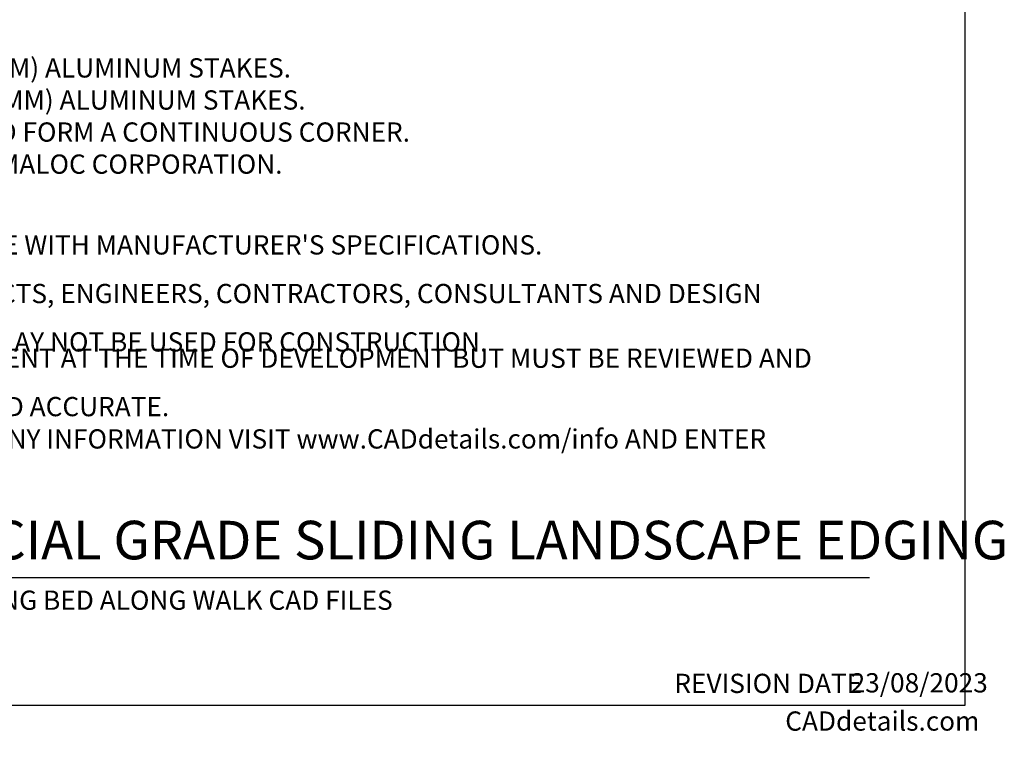
# Model space of a CAD drawing. Extents: x 0 to 221, y -8 to 280.
# Drawn here: x 99 to 221, y -5 to 84 of the extents above; entities that cross this region are included whole.
import ezdxf

# ---------------------------------------------------------------- set-up
doc = ezdxf.new("R2010")
doc.units = 0
doc.header["$LTSCALE"] = 10
doc.header["$MEASUREMENT"] = 0
doc.layers.get('0').update_dxf_attribs({"linetype": 'CONTINUOUS'})
for name, color, linetype, lineweight in [('006-LOGO$0$CADdetails-1-ANNO', 41, 'CONTINUOUS', 5), ('CADdetails-1-ANNO', 41, 'CONTINUOUS', 5), ('CADdetails-5-MEDIUM', 4, 'CONTINUOUS', 18), ('CADdetails-6-HEAVY', 6, 'CONTINUOUS', 30)]:
    doc.layers.add(name, color=color, linetype=linetype, lineweight=lineweight)
doc.layers.add('006-LOGO$0$CADdetails-9-TITLEBLOCK', color=7, linetype='CONTINUOUS')
doc.styles.add('006-LOGO$0$CADdetails-DIMENSIONS', font='ARIALN.TTF', dxfattribs={"height": 2.38})
doc.styles.add('006-LOGO$0$CADdetails-NOTES', font='ARIALN.TTF', dxfattribs={"height": 2.38})
doc.styles.add('CADdetails-DETAILTITLE', font='ARIALN.TTF', dxfattribs={"height": 4.77})
doc.styles.add('CADdetails-NOTES', font='ARIALN.TTF', dxfattribs={"height": 2.38})
doc.styles.add('CADdetails-SUBHEADING', font='ARIALN.TTF', dxfattribs={"height": 3.18})

# ---------------------------------------------------------------- blocks, each defined once
blk = doc.blocks.new('*T20')
at = {"layer": '006-LOGO$0$CADdetails-1-ANNO', "transparency": 16777216, "char_height": 2.38, "width": 184.5948, "attachment_point": 4, "style": '006-LOGO$0$CADdetails-NOTES'}
for s, insert in [('NOTES:', (0.06, -2)), ("1.   INSTALLATION TO BE COMPLETED IN ACCORDANCE WITH MANUFACTURER'S SPECIFICATIONS.", (0.06, -6)), ('2.   DO NOT SCALE DRAWING.', (0.06, -10)), ('3.   THIS DRAWING IS INTENDED FOR USE BY ARCHITECTS, ENGINEERS, CONTRACTORS, CONSULTANTS AND DESIGN PROFESSIONALS', (0.06, -14)), ('      FOR PLANNING PURPOSES ONLY.  THIS DRAWING MAY NOT BE USED FOR CONSTRUCTION.', (0.06, -18)), ('4.   ALL INFORMATION CONTAINED HEREIN WAS CURRENT AT THE TIME OF DEVELOPMENT BUT MUST BE REVIEWED AND APPROVED BY', (0.06, -22)), ('      THE PRODUCT MANUFACTURER TO BE CONSIDERED ACCURATE.', (0.06, -26)), ("5.   CONTRACTOR'S NOTE: FOR PRODUCT AND COMPANY INFORMATION VISIT www.CADdetails.com/info AND ENTER", (0.06, -30)), ('      REFERENCE NUMBER', (0.06, -34))]:
    blk.add_mtext(s, dxfattribs=dict(at, insert=insert))
blk = doc.blocks.new('*T21')
at = {"layer": '006-LOGO$0$CADdetails-1-ANNO', "transparency": 16777216, "insert": (9.8, -0.06), "char_height": 2.38, "width": 19.4793, "attachment_point": 2, "style": '006-LOGO$0$CADdetails-NOTES'}
blk.add_mtext('CADdetails.com', dxfattribs=at)
blk = doc.blocks.new('006-LOGO')
at = {"layer": '006-LOGO$0$CADdetails-9-TITLEBLOCK'}
for p, q in [((216, 280), (216, 0)), ((216, 0), (0, 0))]:
    blk.add_line(p, q, dxfattribs=at)
for name, p in [('*T20', (16.3, 62.65)), ('*T21', (196, -0.69))]:
    blk.add_blockref(name, p)
at = {"layer": '006-LOGO$0$CADdetails-1-ANNO', "char_height": 2.38, "attachment_point": 1}
for s, width, gutter_width, insert, style in [('REVISION DATE', 24.5006, 11.9, (180.08, 3.91), '006-LOGO$0$CADdetails-NOTES'), ('23/08/2023', 13.6761, 23.85, (201.88, 3.98), '006-LOGO$0$CADdetails-DIMENSIONS')]:
    blk.add_mtext_dynamic_manual_height_columns(s, width=width, gutter_width=gutter_width, heights=[0], dxfattribs=dict(at, insert=insert, style=style))

msp = doc.modelspace()

# ---------------------------------------------------------------- linework, layer by layer
at = {"layer": 'CADdetails-6-HEAVY'}
msp.add_line((17.02, 15.43), (204.21, 15.43), dxfattribs=at)

# ---------------------------------------------------------------- block references
msp.add_blockref('006-LOGO', (0, -0.4))

# ---------------------------------------------------------------- texts
at = {"layer": 'CADdetails-1-ANNO', "insert": (16.28, 65.36), "char_height": 2.38, "width": 185.6465, "attachment_point": 7, "style": 'CADdetails-NOTES'}
msp.add_mtext('{\\LNOTES:} \\P1.   8\'-0" (2.44 M) SECTIONS TO INCLUDE (3) 12" (305 MM) ALUMINUM STAKES.\\P2.   16\'-0" (4.88 M) SECTIONS TO INCLUDE (5) 12" (305 MM) ALUMINUM STAKES.\\P3.   CORNERS - CUT BASE OF EDGING UP HALFWAY AND FORM A CONTINUOUS CORNER.\\P4.   PERMALOC PROSLIDE AS MANUFACTURED BY PERMALOC CORPORATION.', dxfattribs=at)
at = {"layer": 'CADdetails-5-MEDIUM', "insert": (36.01, 13.8), "char_height": 2.38, "width": 113.9758, "attachment_point": 1, "style": 'CADdetails-SUBHEADING'}
msp.add_mtext('PLANTING BED EDGING - RAISED PLANTING BED ALONG WALK CAD FILES PSL-2', dxfattribs=at)
at = {"layer": 'CADdetails-6-HEAVY', "insert": (36.03, 22.43), "char_height": 4.77, "width": 189.1686, "attachment_point": 1, "style": 'CADdetails-DETAILTITLE'}
msp.add_mtext('PROSLIDE COMMERCIAL GRADE SLIDING LANDSCAPE EDGING', dxfattribs=at)

doc.saveas('drawing.dxf')
